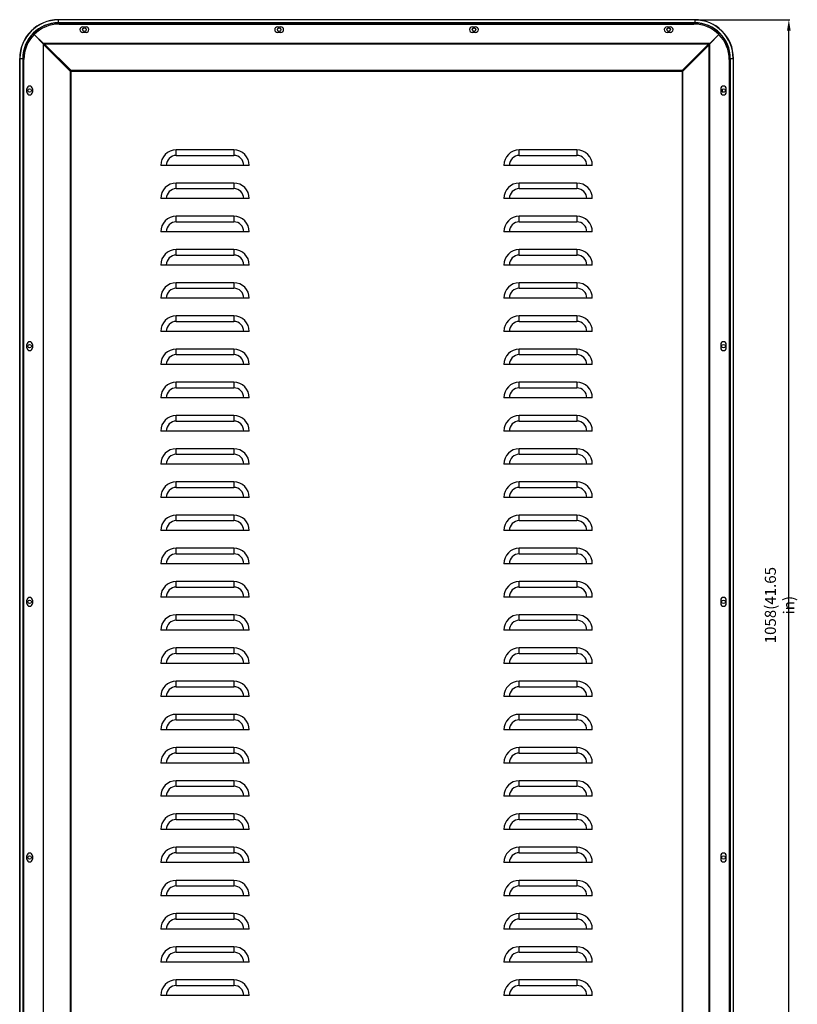
# Model space of a CAD drawing. Units: inches. Extents: x 6397 to 12501, y 470 to 4411.
# Drawn here: x 10144 to 10847, y 2424 to 3314 of the extents above; entities that cross this region are included whole.
import ezdxf

# ---------------------------------------------------------------- set-up
doc = ezdxf.new("R2010")
doc.units = ezdxf.units.IN
doc.header["$LTSCALE"] = 2.574606
doc.header["$MEASUREMENT"] = 0
doc.header["$PDMODE"] = 3
doc.header["$PDSIZE"] = 0.3125
doc.layers.get('0').update_dxf_attribs({"linetype": 'CONTINUOUS'})
doc.layers.get('Defpoints').update_dxf_attribs({"linetype": 'CONTINUOUS'})
doc.styles.get("Standard").update_dxf_attribs({"font": 'txt', "width": 0.8})
doc.styles.add('样式 1', font='txt', dxfattribs={"width": 0.8})
doc.dimstyles.get("Standard").update_dxf_attribs({"dimtxt": 0.15625, "dimasz": 0.1875, "dimexe": 0.18, "dimexo": 0.0625, "dimgap": 0.09, "dimtad": 0, "dimtih": 1, "dimtoh": 1, "dimzin": 4, "dimdsep": 46, "dimtxsty": 'Standard', "dimcen": 0.09, "dimadec": 0, "dimazin": 0, "dimtp": 0.01, "dimtm": 0.01, "dimtfac": 1, "dimtofl": 0, "dimtmove": 0, "dimatfit": 3, "dimfxl": 1, "dimtolj": 1, "dimtzin": 4, "dimarcsym": 0})

# ---------------------------------------------------------------- blocks, each defined once
blk = doc.blocks.new('*D22')
at = {"color": 4, "lineweight": -2}
for p, q in [((10754.72, 3313.6), (10840.34, 3313.6)), ((10839.5, 2265.6), (10839.5, 3303.6)), ((10734.32, 2255.6), (10840.34, 2255.6))]:
    blk.add_line(p, q, dxfattribs=at)
at = {"color": 4}
for points in [[(10837.83, 3303.6), (10841.17, 3303.6), (10839.5, 3313.6)], [(10837.83, 2265.6), (10841.17, 2265.6), (10839.5, 2255.6)]]:
    blk.add_solid(points, dxfattribs=at)
at = {"layer": 'Defpoints', "color": 0}
for p in [(10754.43, 3313.6), (10839.5, 3313.6), (10734.03, 2255.6)]:
    blk.add_point(p, dxfattribs=at)
at = {"color": 4, "insert": (10831.17, 2784.6), "char_height": 10, "attachment_point": 5, "rotation": 90, "style": '样式 1'}
blk.add_mtext('\\A1;1058(41.65 in)', dxfattribs=at)

msp = doc.modelspace()

# ---------------------------------------------------------------- linework, layer by layer
at = {"color": 7, "linetype": 'Continuous'}
for p, q in [((10179.43, 3313.4), (10179.43, 3313.6)), ((10754.43, 3313.6), (10179.43, 3313.6)), ((10179.43, 3310.6), (10179.43, 3313.4)), ((10754.43, 3313.4), (10179.43, 3313.4)), ((10754.43, 3310.8), (10179.43, 3310.8)), ((10179.43, 3310.6), (10754.43, 3310.6)), ((10180.18, 3309.6), (10753.67, 3309.6)), ((10754.43, 3313.6), (10754.43, 3313.4)), ((10754.43, 3313.4), (10754.43, 3310.6)), ((10201.43, 3307.1), (10204.43, 3307.1)), ((10204.43, 3302.1), (10201.43, 3302.1)), ((10377.43, 3307.1), (10380.43, 3307.1)), ((10380.43, 3302.1), (10377.43, 3302.1)), ((10553.43, 3307.1), (10556.43, 3307.1)), ((10556.43, 3302.1), (10553.43, 3302.1)), ((10729.43, 3307.1), (10732.43, 3307.1)), ((10732.43, 3302.1), (10729.43, 3302.1)), ((10165.78, 3291.89), (10157.5, 3300.17)), ((10157.6, 3300.28), (10165.89, 3292)), ((10165.78, 3291.89), (10165.78, 1575.63)), ((10767.97, 3292), (10165.89, 3292)), ((10165.98, 3291.8), (10165.98, 3290.8)), ((10165.98, 3291.8), (10766.77, 3291.8)), ((10767.87, 3291.8), (10766.77, 3291.8)), ((10767.87, 3291.8), (10767.87, 3290.8)), ((10767.97, 3292), (10776.25, 3300.28)), ((10776.35, 3300.17), (10768.07, 3291.89)), ((10768.07, 1575.63), (10768.07, 3291.89)), ((10165.98, 1573.09), (10165.98, 3290.69)), ((10166.52, 3290.8), (10167.09, 3290.8)), ((10166.98, 3290.69), (10166.52, 3290.69)), ((10190.17, 3266.95), (10166.52, 3290.6)), ((10166.52, 3290.6), (10166.88, 3290.6)), ((10166.88, 3290.6), (10167.07, 3290.6)), ((10167.07, 3290.6), (10190.44, 3267.23)), ((10167.09, 3291.26), (10167.09, 3290.8)), ((10167.17, 3291.26), (10190.82, 3267.61)), ((10167.17, 3291.08), (10167.17, 3291.26)), ((10167.17, 3290.71), (10167.17, 3291.08)), ((10190.55, 3267.34), (10167.17, 3290.71)), ((10743.03, 3267.61), (10766.68, 3291.26)), ((10766.68, 3290.71), (10743.31, 3267.34)), ((10743.41, 3267.23), (10766.78, 3290.6)), ((10767.34, 3290.6), (10743.69, 3266.95)), ((10766.68, 3291.26), (10766.68, 3290.89)), ((10766.68, 3290.89), (10766.68, 3290.71)), ((10766.77, 3290.8), (10766.77, 3291.26)), ((10767.34, 3290.8), (10766.77, 3290.8)), ((10766.78, 3290.6), (10767.15, 3290.6)), ((10767.34, 3290.69), (10766.87, 3290.69)), ((10767.15, 3290.6), (10767.34, 3290.6)), ((10767.34, 3290.6), (10767.81, 3290.68)), ((10767.34, 3290.6), (10767.34, 1572.89)), ((10767.81, 3290.68), (10767.87, 3290.69)), ((10767.87, 1573.16), (10767.87, 3290.69)), ((10144.43, 3278.6), (10144.43, 1603.6)), ((10144.43, 3278.6), (10147.43, 3278.6)), ((10144.63, 1603.6), (10144.63, 3278.6)), ((10147.23, 3278.6), (10147.23, 1603.6)), ((10147.43, 3278.6), (10147.43, 1603.6)), ((10148.18, 1603.4), (10148.18, 3277.6)), ((10785.67, 3277.6), (10785.67, 1603.4)), ((10786.43, 3278.6), (10786.43, 1603.6)), ((10786.43, 3278.6), (10789.22, 3278.6)), ((10786.62, 1603.6), (10786.62, 3278.6)), ((10789.22, 3278.6), (10789.22, 1603.6)), ((10789.23, 3278.6), (10789.43, 3278.6)), ((10789.43, 1603.6), (10789.43, 3278.6)), ((10190.17, 3266.95), (10190.17, 1569.6)), ((10190.83, 3266.95), (10190.17, 3266.95)), ((10190.82, 3267.61), (10190.83, 3266.95)), ((10190.82, 3267.06), (10190.82, 3267.61)), ((10743.03, 3267.61), (10190.82, 3267.61)), ((10190.83, 1569.1), (10190.83, 3266.95)), ((10190.83, 3266.95), (10743.02, 3266.95)), ((10190.83, 3266.95), (10190.83, 3266.89)), ((10743.02, 3266.95), (10743.03, 3267.61)), ((10743.02, 3266.95), (10743.02, 1569.1)), ((10743.69, 3266.95), (10743.02, 3266.95)), ((10743.14, 3266.95), (10743.02, 3266.95)), ((10743.14, 3266.95), (10743.69, 3266.95)), ((10743.69, 1569.6), (10743.69, 3266.95)), ((10150.93, 3248.1), (10150.93, 3251.1)), ((10155.93, 3251.1), (10155.93, 3248.1)), ((10777.93, 3251.1), (10777.93, 3248.1)), ((10779.19, 3249.14), (10778.95, 3249.14)), ((10779.19, 3250.55), (10779.19, 3249.14)), ((10779.34, 3248.5), (10781.51, 3248.5)), ((10782.93, 3248.1), (10782.93, 3251.1)), ((10285.93, 3190.95), (10285.93, 3195.95)), ((10337.93, 3195.95), (10285.93, 3195.95)), ((10337.93, 3195.95), (10337.93, 3190.95)), ((10595.93, 3190.95), (10595.93, 3195.95)), ((10647.93, 3195.95), (10595.93, 3195.95)), ((10647.93, 3195.95), (10647.93, 3190.95)), ((10285.93, 3190.95), (10337.93, 3190.95)), ((10595.93, 3190.95), (10647.93, 3190.95)), ((10351.93, 3181.95), (10271.93, 3181.95)), ((10661.93, 3181.95), (10581.93, 3181.95)), ((10285.93, 3160.95), (10285.93, 3165.95)), ((10337.93, 3165.95), (10285.93, 3165.95)), ((10285.93, 3160.95), (10337.93, 3160.95)), ((10337.93, 3165.95), (10337.93, 3160.95)), ((10595.93, 3160.95), (10595.93, 3165.95)), ((10647.93, 3165.95), (10595.93, 3165.95)), ((10595.93, 3160.95), (10647.93, 3160.95)), ((10647.93, 3165.95), (10647.93, 3160.95)), ((10351.93, 3151.95), (10271.93, 3151.95)), ((10661.93, 3151.95), (10581.93, 3151.95)), ((10285.93, 3130.95), (10285.93, 3135.95)), ((10337.93, 3135.95), (10285.93, 3135.95)), ((10337.93, 3135.95), (10337.93, 3130.95)), ((10595.93, 3130.95), (10595.93, 3135.95)), ((10647.93, 3135.95), (10595.93, 3135.95)), ((10647.93, 3135.95), (10647.93, 3130.95)), ((10285.93, 3130.95), (10337.93, 3130.95)), ((10595.93, 3130.95), (10647.93, 3130.95)), ((10351.93, 3121.95), (10271.93, 3121.95)), ((10661.93, 3121.95), (10581.93, 3121.95)), ((10285.93, 3100.95), (10285.93, 3105.95)), ((10337.93, 3105.95), (10285.93, 3105.95)), ((10337.93, 3105.95), (10337.93, 3100.95)), ((10595.93, 3100.95), (10595.93, 3105.95)), ((10647.93, 3105.95), (10595.93, 3105.95)), ((10647.93, 3105.95), (10647.93, 3100.95)), ((10285.93, 3100.95), (10337.93, 3100.95)), ((10595.93, 3100.95), (10647.93, 3100.95)), ((10351.93, 3091.95), (10271.93, 3091.95)), ((10661.93, 3091.95), (10581.93, 3091.95)), ((10285.93, 3070.95), (10285.93, 3075.95)), ((10337.93, 3075.95), (10285.93, 3075.95)), ((10285.93, 3070.95), (10337.93, 3070.95)), ((10337.93, 3075.95), (10337.93, 3070.95)), ((10595.93, 3070.95), (10595.93, 3075.95)), ((10647.93, 3075.95), (10595.93, 3075.95)), ((10595.93, 3070.95), (10647.93, 3070.95)), ((10647.93, 3075.95), (10647.93, 3070.95)), ((10351.93, 3061.95), (10271.93, 3061.95)), ((10661.93, 3061.95), (10581.93, 3061.95)), ((10285.93, 3040.95), (10285.93, 3045.95)), ((10337.93, 3045.95), (10285.93, 3045.95)), ((10337.93, 3045.95), (10337.93, 3040.95)), ((10595.93, 3040.95), (10595.93, 3045.95)), ((10647.93, 3045.95), (10595.93, 3045.95)), ((10647.93, 3045.95), (10647.93, 3040.95)), ((10285.93, 3040.95), (10337.93, 3040.95)), ((10595.93, 3040.95), (10647.93, 3040.95)), ((10351.93, 3031.95), (10271.93, 3031.95)), ((10661.93, 3031.95), (10581.93, 3031.95)), ((10150.93, 3017.1), (10150.93, 3020.1)), ((10155.93, 3020.1), (10155.93, 3017.1)), ((10285.93, 3010.95), (10285.93, 3015.95)), ((10337.93, 3015.95), (10285.93, 3015.95)), ((10337.93, 3015.95), (10337.93, 3010.95)), ((10595.93, 3010.95), (10595.93, 3015.95)), ((10647.93, 3015.95), (10595.93, 3015.95)), ((10647.93, 3015.95), (10647.93, 3010.95)), ((10777.93, 3020.1), (10777.93, 3017.1)), ((10782.93, 3017.1), (10782.93, 3020.1)), ((10285.93, 3010.95), (10337.93, 3010.95)), ((10595.93, 3010.95), (10647.93, 3010.95)), ((10351.93, 3001.95), (10271.93, 3001.95)), ((10661.93, 3001.95), (10581.93, 3001.95)), ((10285.93, 2980.95), (10285.93, 2985.95)), ((10337.93, 2985.95), (10285.93, 2985.95)), ((10285.93, 2980.95), (10337.93, 2980.95)), ((10337.93, 2985.95), (10337.93, 2980.95)), ((10595.93, 2980.95), (10595.93, 2985.95)), ((10647.93, 2985.95), (10595.93, 2985.95)), ((10595.93, 2980.95), (10647.93, 2980.95)), ((10647.93, 2985.95), (10647.93, 2980.95)), ((10351.93, 2971.95), (10271.93, 2971.95)), ((10661.93, 2971.95), (10581.93, 2971.95)), ((10285.93, 2950.95), (10285.93, 2955.95)), ((10337.93, 2955.95), (10285.93, 2955.95)), ((10337.93, 2955.95), (10337.93, 2950.95)), ((10595.93, 2950.95), (10595.93, 2955.95)), ((10647.93, 2955.95), (10595.93, 2955.95)), ((10647.93, 2955.95), (10647.93, 2950.95)), ((10285.93, 2950.95), (10337.93, 2950.95)), ((10595.93, 2950.95), (10647.93, 2950.95)), ((10351.93, 2941.95), (10271.93, 2941.95)), ((10661.93, 2941.95), (10581.93, 2941.95)), ((10285.93, 2920.95), (10285.93, 2925.95)), ((10337.93, 2925.95), (10285.93, 2925.95)), ((10285.93, 2920.95), (10337.93, 2920.95)), ((10337.93, 2925.95), (10337.93, 2920.95)), ((10595.93, 2920.95), (10595.93, 2925.95)), ((10647.93, 2925.95), (10595.93, 2925.95)), ((10595.93, 2920.95), (10647.93, 2920.95)), ((10647.93, 2925.95), (10647.93, 2920.95)), ((10351.93, 2911.95), (10271.93, 2911.95)), ((10661.93, 2911.95), (10581.93, 2911.95)), ((10285.93, 2890.95), (10285.93, 2895.95)), ((10337.93, 2895.95), (10285.93, 2895.95)), ((10337.93, 2895.95), (10337.93, 2890.95)), ((10595.93, 2890.95), (10595.93, 2895.95)), ((10647.93, 2895.95), (10595.93, 2895.95)), ((10647.93, 2895.95), (10647.93, 2890.95)), ((10285.93, 2890.95), (10337.93, 2890.95)), ((10595.93, 2890.95), (10647.93, 2890.95)), ((10351.93, 2881.95), (10271.93, 2881.95)), ((10661.93, 2881.95), (10581.93, 2881.95)), ((10285.93, 2860.95), (10285.93, 2865.95)), ((10337.93, 2865.95), (10285.93, 2865.95)), ((10337.93, 2865.95), (10337.93, 2860.95)), ((10595.93, 2860.95), (10595.93, 2865.95)), ((10647.93, 2865.95), (10595.93, 2865.95)), ((10647.93, 2865.95), (10647.93, 2860.95)), ((10285.93, 2860.95), (10337.93, 2860.95)), ((10595.93, 2860.95), (10647.93, 2860.95)), ((10351.93, 2851.95), (10271.93, 2851.95)), ((10661.93, 2851.95), (10581.93, 2851.95)), ((10285.93, 2830.95), (10285.93, 2835.95)), ((10337.93, 2835.95), (10285.93, 2835.95)), ((10285.93, 2830.95), (10337.93, 2830.95)), ((10337.93, 2835.95), (10337.93, 2830.95)), ((10595.93, 2830.95), (10595.93, 2835.95)), ((10647.93, 2835.95), (10595.93, 2835.95)), ((10595.93, 2830.95), (10647.93, 2830.95)), ((10647.93, 2835.95), (10647.93, 2830.95)), ((10351.93, 2821.95), (10271.93, 2821.95)), ((10661.93, 2821.95), (10581.93, 2821.95)), ((10285.93, 2800.95), (10285.93, 2805.95)), ((10337.93, 2805.95), (10285.93, 2805.95)), ((10337.93, 2805.95), (10337.93, 2800.95)), ((10595.93, 2800.95), (10595.93, 2805.95)), ((10647.93, 2805.95), (10595.93, 2805.95)), ((10647.93, 2805.95), (10647.93, 2800.95)), ((10285.93, 2800.95), (10337.93, 2800.95)), ((10595.93, 2800.95), (10647.93, 2800.95)), ((10150.93, 2786.1), (10150.93, 2789.1)), ((10155.93, 2789.1), (10155.93, 2786.1)), ((10351.93, 2791.95), (10271.93, 2791.95)), ((10661.93, 2791.95), (10581.93, 2791.95)), ((10777.93, 2789.1), (10777.93, 2786.1)), ((10782.93, 2786.1), (10782.93, 2789.1)), ((10285.93, 2770.95), (10285.93, 2775.95)), ((10337.93, 2775.95), (10285.93, 2775.95)), ((10337.93, 2775.95), (10337.93, 2770.95)), ((10595.93, 2770.95), (10595.93, 2775.95)), ((10647.93, 2775.95), (10595.93, 2775.95)), ((10647.93, 2775.95), (10647.93, 2770.95)), ((10285.93, 2770.95), (10337.93, 2770.95)), ((10595.93, 2770.95), (10647.93, 2770.95)), ((10351.93, 2761.95), (10271.93, 2761.95)), ((10661.93, 2761.95), (10581.93, 2761.95)), ((10285.93, 2740.95), (10285.93, 2745.95)), ((10337.93, 2745.95), (10285.93, 2745.95)), ((10285.93, 2740.95), (10337.93, 2740.95)), ((10337.93, 2745.95), (10337.93, 2740.95)), ((10595.93, 2740.95), (10595.93, 2745.95)), ((10647.93, 2745.95), (10595.93, 2745.95)), ((10595.93, 2740.95), (10647.93, 2740.95)), ((10647.93, 2745.95), (10647.93, 2740.95)), ((10351.93, 2731.95), (10271.93, 2731.95)), ((10661.93, 2731.95), (10581.93, 2731.95)), ((10285.93, 2710.95), (10285.93, 2715.95)), ((10337.93, 2715.95), (10285.93, 2715.95)), ((10337.93, 2715.95), (10337.93, 2710.95)), ((10595.93, 2710.95), (10595.93, 2715.95)), ((10647.93, 2715.95), (10595.93, 2715.95)), ((10647.93, 2715.95), (10647.93, 2710.95)), ((10285.93, 2710.95), (10337.93, 2710.95)), ((10595.93, 2710.95), (10647.93, 2710.95)), ((10351.93, 2701.95), (10271.93, 2701.95)), ((10661.93, 2701.95), (10581.93, 2701.95)), ((10285.93, 2680.95), (10285.93, 2685.95)), ((10337.93, 2685.95), (10285.93, 2685.95)), ((10285.93, 2680.95), (10337.93, 2680.95)), ((10337.93, 2685.95), (10337.93, 2680.95)), ((10595.93, 2680.95), (10595.93, 2685.95)), ((10647.93, 2685.95), (10595.93, 2685.95)), ((10595.93, 2680.95), (10647.93, 2680.95)), ((10647.93, 2685.95), (10647.93, 2680.95)), ((10351.93, 2671.95), (10271.93, 2671.95)), ((10661.93, 2671.95), (10581.93, 2671.95)), ((10285.93, 2650.95), (10285.93, 2655.95)), ((10337.93, 2655.95), (10285.93, 2655.95)), ((10337.93, 2655.95), (10337.93, 2650.95)), ((10595.93, 2650.95), (10595.93, 2655.95)), ((10647.93, 2655.95), (10595.93, 2655.95)), ((10647.93, 2655.95), (10647.93, 2650.95)), ((10285.93, 2650.95), (10337.93, 2650.95)), ((10595.93, 2650.95), (10647.93, 2650.95)), ((10351.93, 2641.95), (10271.93, 2641.95)), ((10661.93, 2641.95), (10581.93, 2641.95)), ((10285.93, 2620.95), (10285.93, 2625.95)), ((10337.93, 2625.95), (10285.93, 2625.95)), ((10337.93, 2625.95), (10337.93, 2620.95)), ((10595.93, 2620.95), (10595.93, 2625.95)), ((10647.93, 2625.95), (10595.93, 2625.95)), ((10647.93, 2625.95), (10647.93, 2620.95)), ((10285.93, 2620.95), (10337.93, 2620.95)), ((10595.93, 2620.95), (10647.93, 2620.95)), ((10351.93, 2611.95), (10271.93, 2611.95)), ((10661.93, 2611.95), (10581.93, 2611.95)), ((10285.93, 2590.95), (10285.93, 2595.95)), ((10337.93, 2595.95), (10285.93, 2595.95)), ((10285.93, 2590.95), (10337.93, 2590.95)), ((10337.93, 2595.95), (10337.93, 2590.95)), ((10595.93, 2590.95), (10595.93, 2595.95)), ((10647.93, 2595.95), (10595.93, 2595.95)), ((10595.93, 2590.95), (10647.93, 2590.95)), ((10647.93, 2595.95), (10647.93, 2590.95)), ((10351.93, 2581.95), (10271.93, 2581.95)), ((10661.93, 2581.95), (10581.93, 2581.95)), ((10285.93, 2560.95), (10285.93, 2565.95)), ((10337.93, 2565.95), (10285.93, 2565.95)), ((10337.93, 2565.95), (10337.93, 2560.95)), ((10595.93, 2560.95), (10595.93, 2565.95)), ((10647.93, 2565.95), (10595.93, 2565.95)), ((10647.93, 2565.95), (10647.93, 2560.95)), ((10150.93, 2555.1), (10150.93, 2558.1)), ((10155.93, 2558.1), (10155.93, 2555.1)), ((10285.93, 2560.95), (10337.93, 2560.95)), ((10595.93, 2560.95), (10647.93, 2560.95)), ((10777.93, 2558.1), (10777.93, 2555.1)), ((10782.93, 2555.1), (10782.93, 2558.1)), ((10351.93, 2551.95), (10271.93, 2551.95)), ((10661.93, 2551.95), (10581.93, 2551.95)), ((10285.93, 2530.95), (10285.93, 2535.95)), ((10337.93, 2535.95), (10285.93, 2535.95)), ((10337.93, 2535.95), (10337.93, 2530.95)), ((10595.93, 2530.95), (10595.93, 2535.95)), ((10647.93, 2535.95), (10595.93, 2535.95)), ((10647.93, 2535.95), (10647.93, 2530.95)), ((10285.93, 2530.95), (10337.93, 2530.95)), ((10595.93, 2530.95), (10647.93, 2530.95)), ((10351.93, 2521.95), (10271.93, 2521.95)), ((10661.93, 2521.95), (10581.93, 2521.95)), ((10285.93, 2500.95), (10285.93, 2505.95)), ((10337.93, 2505.95), (10285.93, 2505.95)), ((10285.93, 2500.95), (10337.93, 2500.95)), ((10337.93, 2505.95), (10337.93, 2500.95)), ((10595.93, 2500.95), (10595.93, 2505.95)), ((10647.93, 2505.95), (10595.93, 2505.95)), ((10595.93, 2500.95), (10647.93, 2500.95)), ((10647.93, 2505.95), (10647.93, 2500.95)), ((10351.93, 2491.95), (10271.93, 2491.95)), ((10661.93, 2491.95), (10581.93, 2491.95)), ((10285.93, 2470.95), (10285.93, 2475.95)), ((10337.93, 2475.95), (10285.93, 2475.95)), ((10337.93, 2475.95), (10337.93, 2470.95)), ((10595.93, 2470.95), (10595.93, 2475.95)), ((10647.93, 2475.95), (10595.93, 2475.95)), ((10647.93, 2475.95), (10647.93, 2470.95)), ((10285.93, 2470.95), (10337.93, 2470.95)), ((10595.93, 2470.95), (10647.93, 2470.95)), ((10351.93, 2461.95), (10271.93, 2461.95)), ((10661.93, 2461.95), (10581.93, 2461.95)), ((10285.93, 2440.95), (10285.93, 2445.95)), ((10337.93, 2445.95), (10285.93, 2445.95)), ((10285.93, 2440.95), (10337.93, 2440.95)), ((10337.93, 2445.95), (10337.93, 2440.95)), ((10595.93, 2440.95), (10595.93, 2445.95)), ((10647.93, 2445.95), (10595.93, 2445.95)), ((10595.93, 2440.95), (10647.93, 2440.95)), ((10647.93, 2445.95), (10647.93, 2440.95)), ((10351.93, 2431.95), (10271.93, 2431.95)), ((10661.93, 2431.95), (10581.93, 2431.95))]:
    msp.add_line(p, q, dxfattribs=at)
for points in [[(10166.98, 3290.69), (10166.99, 3290.68), (10167.02, 3290.65), (10167.07, 3290.6)], [(10167.17, 3290.71), (10167.13, 3290.76), (10167.1, 3290.79), (10167.09, 3290.8)], [(10766.77, 3290.8), (10766.76, 3290.79), (10766.72, 3290.76), (10766.68, 3290.71)], [(10766.78, 3290.6), (10766.83, 3290.65), (10766.86, 3290.68), (10766.87, 3290.69)]]:
    msp.add_lwpolyline(points, dxfattribs=at)
for centre in [(10202.93, 3304.6), (10378.93, 3304.6), (10554.93, 3304.6), (10730.93, 3304.6), (10153.43, 3249.6), (10780.43, 3249.6), (10153.43, 3018.6), (10780.43, 3018.6), (10153.43, 2787.6), (10780.43, 2787.6), (10153.43, 2556.6), (10780.43, 2556.6)]:
    msp.add_circle(centre, 1.6, dxfattribs=at)
for centre, radius, start, end in [((10179.43, 3278.6), 35, 90, 180), ((10179.43, 3278.6), 34.8, 90, 180), ((10179.43, 3278.6), 32.2, 90, 180), ((10179.43, 3278.6), 32, 90, 180), ((10180.18, 3277.6), 32, 90, 134.86571), ((10753.67, 3277.6), 32, 45.13429, 90), ((10754.43, 3278.6), 35, 0, 90), ((10754.43, 3278.6), 34.8, 0, 90), ((10754.43, 3278.6), 32.2, 0, 90), ((10754.43, 3278.6), 32, 0, 90), ((10201.43, 3304.6), 2.5, 90, 270), ((10204.43, 3304.6), 2.5, 270, 90), ((10377.43, 3304.6), 2.5, 90, 270), ((10380.43, 3304.6), 2.5, 270, 90), ((10553.43, 3304.6), 2.5, 90, 270), ((10556.43, 3304.6), 2.5, 270, 90), ((10729.43, 3304.6), 2.5, 90, 270), ((10732.43, 3304.6), 2.5, 270, 90), ((10180.18, 3277.6), 32, 135.13429, 180), ((10173.6, 3292.35), 6.52, 184.86233, 187.2758), ((10760.25, 3292.35), 6.52, 352.73359, 355.1377), ((10753.67, 3277.6), 32, 0, 44.86571), ((10165.43, 3284.17), 6.52, 82.72507, 85.13767), ((10165.32, 3283.45), 7.25, 80.51211, 82.61466), ((10174.32, 3292.46), 7.25, 187.38619, 189.48787), ((10759.53, 3292.46), 7.25, 350.51187, 352.62296), ((10153.43, 3251.1), 2.5, 0, 180), ((10153.43, 3248.1), 2.5, 180, 0), ((10780.43, 3251.1), 2.5, 0, 180), ((10780.43, 3248.1), 2.5, 180, 0), ((10285.93, 3181.95), 14, 90, 180), ((10337.93, 3181.95), 14, 0, 90), ((10595.93, 3181.95), 14, 90, 180), ((10647.93, 3181.95), 14, 0, 90), ((10285.93, 3181.95), 9, 90, 180), ((10337.93, 3181.95), 9, 0, 90), ((10595.93, 3181.95), 9, 90, 180), ((10647.93, 3181.95), 9, 0, 90), ((10285.93, 3151.95), 14, 90, 180), ((10285.93, 3151.95), 9, 90, 180), ((10337.93, 3151.95), 14, 0, 90), ((10337.93, 3151.95), 9, 0, 90), ((10595.93, 3151.95), 14, 90, 180), ((10595.93, 3151.95), 9, 90, 180), ((10647.93, 3151.95), 14, 0, 90), ((10647.93, 3151.95), 9, 0, 90), ((10285.93, 3121.95), 14, 90, 180), ((10337.93, 3121.95), 14, 0, 90), ((10595.93, 3121.95), 14, 90, 180), ((10647.93, 3121.95), 14, 0, 90), ((10285.93, 3121.95), 9, 90, 180), ((10337.93, 3121.95), 9, 0, 90), ((10595.93, 3121.95), 9, 90, 180), ((10647.93, 3121.95), 9, 0, 90), ((10285.93, 3091.95), 14, 90, 180), ((10337.93, 3091.95), 14, 0, 90), ((10595.93, 3091.95), 14, 90, 180), ((10647.93, 3091.95), 14, 0, 90), ((10285.93, 3091.95), 9, 90, 180), ((10337.93, 3091.95), 9, 0, 90), ((10595.93, 3091.95), 9, 90, 180), ((10647.93, 3091.95), 9, 0, 90), ((10285.93, 3061.95), 14, 90, 180), ((10285.93, 3061.95), 9, 90, 180), ((10337.93, 3061.95), 14, 0, 90), ((10337.93, 3061.95), 9, 0, 90), ((10595.93, 3061.95), 14, 90, 180), ((10595.93, 3061.95), 9, 90, 180), ((10647.93, 3061.95), 14, 0, 90), ((10647.93, 3061.95), 9, 0, 90), ((10285.93, 3031.95), 14, 90, 180), ((10337.93, 3031.95), 14, 0, 90), ((10595.93, 3031.95), 14, 90, 180), ((10647.93, 3031.95), 14, 0, 90), ((10285.93, 3031.95), 9, 90, 180), ((10337.93, 3031.95), 9, 0, 90), ((10595.93, 3031.95), 9, 90, 180), ((10647.93, 3031.95), 9, 0, 90), ((10153.43, 3020.1), 2.5, 0, 180), ((10153.43, 3017.1), 2.5, 180, 0), ((10285.93, 3001.95), 14, 90, 180), ((10337.93, 3001.95), 14, 0, 90), ((10595.93, 3001.95), 14, 90, 180), ((10647.93, 3001.95), 14, 0, 90), ((10780.43, 3020.1), 2.5, 0, 180), ((10780.43, 3017.1), 2.5, 180, 0), ((10285.93, 3001.95), 9, 90, 180), ((10337.93, 3001.95), 9, 0, 90), ((10595.93, 3001.95), 9, 90, 180), ((10647.93, 3001.95), 9, 0, 90), ((10285.93, 2971.95), 14, 90, 180), ((10285.93, 2971.95), 9, 90, 180), ((10337.93, 2971.95), 14, 0, 90), ((10337.93, 2971.95), 9, 0, 90), ((10595.93, 2971.95), 14, 90, 180), ((10595.93, 2971.95), 9, 90, 180), ((10647.93, 2971.95), 14, 0, 90), ((10647.93, 2971.95), 9, 0, 90), ((10285.93, 2941.95), 14, 90, 180), ((10337.93, 2941.95), 14, 0, 90), ((10595.93, 2941.95), 14, 90, 180), ((10647.93, 2941.95), 14, 0, 90), ((10285.93, 2941.95), 9, 90, 180), ((10337.93, 2941.95), 9, 0, 90), ((10595.93, 2941.95), 9, 90, 180), ((10647.93, 2941.95), 9, 0, 90), ((10285.93, 2911.95), 14, 90, 180), ((10285.93, 2911.95), 9, 90, 180), ((10337.93, 2911.95), 14, 0, 90), ((10337.93, 2911.95), 9, 0, 90), ((10595.93, 2911.95), 14, 90, 180), ((10595.93, 2911.95), 9, 90, 180), ((10647.93, 2911.95), 14, 0, 90), ((10647.93, 2911.95), 9, 0, 90), ((10285.93, 2881.95), 14, 90, 180), ((10337.93, 2881.95), 14, 0, 90), ((10595.93, 2881.95), 14, 90, 180), ((10647.93, 2881.95), 14, 0, 90), ((10285.93, 2881.95), 9, 90, 180), ((10337.93, 2881.95), 9, 0, 90), ((10595.93, 2881.95), 9, 90, 180), ((10647.93, 2881.95), 9, 0, 90), ((10285.93, 2851.95), 14, 90, 180), ((10337.93, 2851.95), 14, 0, 90), ((10595.93, 2851.95), 14, 90, 180), ((10647.93, 2851.95), 14, 0, 90), ((10285.93, 2851.95), 9, 90, 180), ((10337.93, 2851.95), 9, 0, 90), ((10595.93, 2851.95), 9, 90, 180), ((10647.93, 2851.95), 9, 0, 90), ((10285.93, 2821.95), 14, 90, 180), ((10285.93, 2821.95), 9, 90, 180), ((10337.93, 2821.95), 14, 0, 90), ((10337.93, 2821.95), 9, 0, 90), ((10595.93, 2821.95), 14, 90, 180), ((10595.93, 2821.95), 9, 90, 180), ((10647.93, 2821.95), 14, 0, 90), ((10647.93, 2821.95), 9, 0, 90), ((10285.93, 2791.95), 14, 90, 180), ((10337.93, 2791.95), 14, 0, 90), ((10595.93, 2791.95), 14, 90, 180), ((10647.93, 2791.95), 14, 0, 90), ((10285.93, 2791.95), 9, 90, 180), ((10337.93, 2791.95), 9, 0, 90), ((10595.93, 2791.95), 9, 90, 180), ((10647.93, 2791.95), 9, 0, 90), ((10153.43, 2789.1), 2.5, 0, 180), ((10153.43, 2786.1), 2.5, 180, 0), ((10780.43, 2789.1), 2.5, 0, 180), ((10780.43, 2786.1), 2.5, 180, 0), ((10285.93, 2761.95), 14, 90, 180), ((10337.93, 2761.95), 14, 0, 90), ((10595.93, 2761.95), 14, 90, 180), ((10647.93, 2761.95), 14, 0, 90), ((10285.93, 2761.95), 9, 90, 180), ((10337.93, 2761.95), 9, 0, 90), ((10595.93, 2761.95), 9, 90, 180), ((10647.93, 2761.95), 9, 0, 90), ((10285.93, 2731.95), 14, 90, 180), ((10285.93, 2731.95), 9, 90, 180), ((10337.93, 2731.95), 14, 0, 90), ((10337.93, 2731.95), 9, 0, 90), ((10595.93, 2731.95), 14, 90, 180), ((10595.93, 2731.95), 9, 90, 180), ((10647.93, 2731.95), 14, 0, 90), ((10647.93, 2731.95), 9, 0, 90), ((10285.93, 2701.95), 14, 90, 180), ((10337.93, 2701.95), 14, 0, 90), ((10595.93, 2701.95), 14, 90, 180), ((10647.93, 2701.95), 14, 0, 90), ((10285.93, 2701.95), 9, 90, 180), ((10337.93, 2701.95), 9, 0, 90), ((10595.93, 2701.95), 9, 90, 180), ((10647.93, 2701.95), 9, 0, 90), ((10285.93, 2671.95), 14, 90, 180), ((10285.93, 2671.95), 9, 90, 180), ((10337.93, 2671.95), 14, 0, 90), ((10337.93, 2671.95), 9, 0, 90), ((10595.93, 2671.95), 14, 90, 180), ((10595.93, 2671.95), 9, 90, 180), ((10647.93, 2671.95), 14, 0, 90), ((10647.93, 2671.95), 9, 0, 90), ((10285.93, 2641.95), 14, 90, 180), ((10337.93, 2641.95), 14, 0, 90), ((10595.93, 2641.95), 14, 90, 180), ((10647.93, 2641.95), 14, 0, 90), ((10285.93, 2641.95), 9, 90, 180), ((10337.93, 2641.95), 9, 0, 90), ((10595.93, 2641.95), 9, 90, 180), ((10647.93, 2641.95), 9, 0, 90), ((10285.93, 2611.95), 14, 90, 180), ((10337.93, 2611.95), 14, 0, 90), ((10595.93, 2611.95), 14, 90, 180), ((10647.93, 2611.95), 14, 0, 90), ((10285.93, 2611.95), 9, 90, 180), ((10337.93, 2611.95), 9, 0, 90), ((10595.93, 2611.95), 9, 90, 180), ((10647.93, 2611.95), 9, 0, 90), ((10285.93, 2581.95), 14, 90, 180), ((10285.93, 2581.95), 9, 90, 180), ((10337.93, 2581.95), 14, 0, 90), ((10337.93, 2581.95), 9, 0, 90), ((10595.93, 2581.95), 14, 90, 180), ((10595.93, 2581.95), 9, 90, 180), ((10647.93, 2581.95), 14, 0, 90), ((10647.93, 2581.95), 9, 0, 90), ((10285.93, 2551.95), 14, 90, 180), ((10337.93, 2551.95), 14, 0, 90), ((10595.93, 2551.95), 14, 90, 180), ((10647.93, 2551.95), 14, 0, 90), ((10153.43, 2558.1), 2.5, 0, 180), ((10153.43, 2555.1), 2.5, 180, 0), ((10285.93, 2551.95), 9, 90, 180), ((10337.93, 2551.95), 9, 0, 90), ((10595.93, 2551.95), 9, 90, 180), ((10647.93, 2551.95), 9, 0, 90), ((10780.43, 2558.1), 2.5, 0, 180), ((10780.43, 2555.1), 2.5, 180, 0), ((10285.93, 2521.95), 14, 90, 180), ((10337.93, 2521.95), 14, 0, 90), ((10595.93, 2521.95), 14, 90, 180), ((10647.93, 2521.95), 14, 0, 90), ((10285.93, 2521.95), 9, 90, 180), ((10337.93, 2521.95), 9, 0, 90), ((10595.93, 2521.95), 9, 90, 180), ((10647.93, 2521.95), 9, 0, 90), ((10285.93, 2491.95), 14, 90, 180), ((10285.93, 2491.95), 9, 90, 180), ((10337.93, 2491.95), 14, 0, 90), ((10337.93, 2491.95), 9, 0, 90), ((10595.93, 2491.95), 14, 90, 180), ((10595.93, 2491.95), 9, 90, 180), ((10647.93, 2491.95), 14, 0, 90), ((10647.93, 2491.95), 9, 0, 90), ((10285.93, 2461.95), 14, 90, 180), ((10337.93, 2461.95), 14, 0, 90), ((10595.93, 2461.95), 14, 90, 180), ((10647.93, 2461.95), 14, 0, 90), ((10285.93, 2461.95), 9, 90, 180), ((10337.93, 2461.95), 9, 0, 90), ((10595.93, 2461.95), 9, 90, 180), ((10647.93, 2461.95), 9, 0, 90), ((10285.93, 2431.95), 14, 90, 180), ((10285.93, 2431.95), 9, 90, 180), ((10337.93, 2431.95), 14, 0, 90), ((10337.93, 2431.95), 9, 0, 90), ((10595.93, 2431.95), 14, 90, 180), ((10595.93, 2431.95), 9, 90, 180), ((10647.93, 2431.95), 14, 0, 90), ((10647.93, 2431.95), 9, 0, 90)]:
    msp.add_arc(centre, radius, start, end, dxfattribs=at)
for points in [[(10190.72, 3266.95), (10190.53, 3266.96), (10190.35, 3266.95), (10190.17, 3266.95)], [(10743.03, 3267.06), (10743.04, 3267.25), (10743.03, 3267.43), (10743.03, 3267.61)]]:
    msp.add_open_spline(points, degree=3, dxfattribs=at)

# ---------------------------------------------------------------- dimensions: what is measured, and where the dimension line sits
dim = msp.add_linear_dim(base=(10839.5, 3313.6), p1=(10734.03, 2255.6), p2=(10754.43, 3313.6), angle=90, text='1058(41.65 in)', dimstyle='Standard', override={"dimtxt": 10, "dimasz": 10, "dimexe": 0.842598, "dimexo": 0.292569, "dimgap": 2, "dimtad": 1, "dimtih": 0, "dimtoh": 0, "dimdec": 1, "dimzin": 8, "dimtxsty": '样式 1', "dimcen": 0.421299, "dimclrd": 4, "dimclre": 4, "dimclrt": 4, "dimtp": 0, "dimtm": 0, "dimtdec": 1, "dimtzin": 0})
dim.commit()
dim.dimension.update_dxf_attribs({"geometry": '*D22', "text_midpoint": (10831.17, 2784.6)})

doc.saveas('drawing.dxf')
